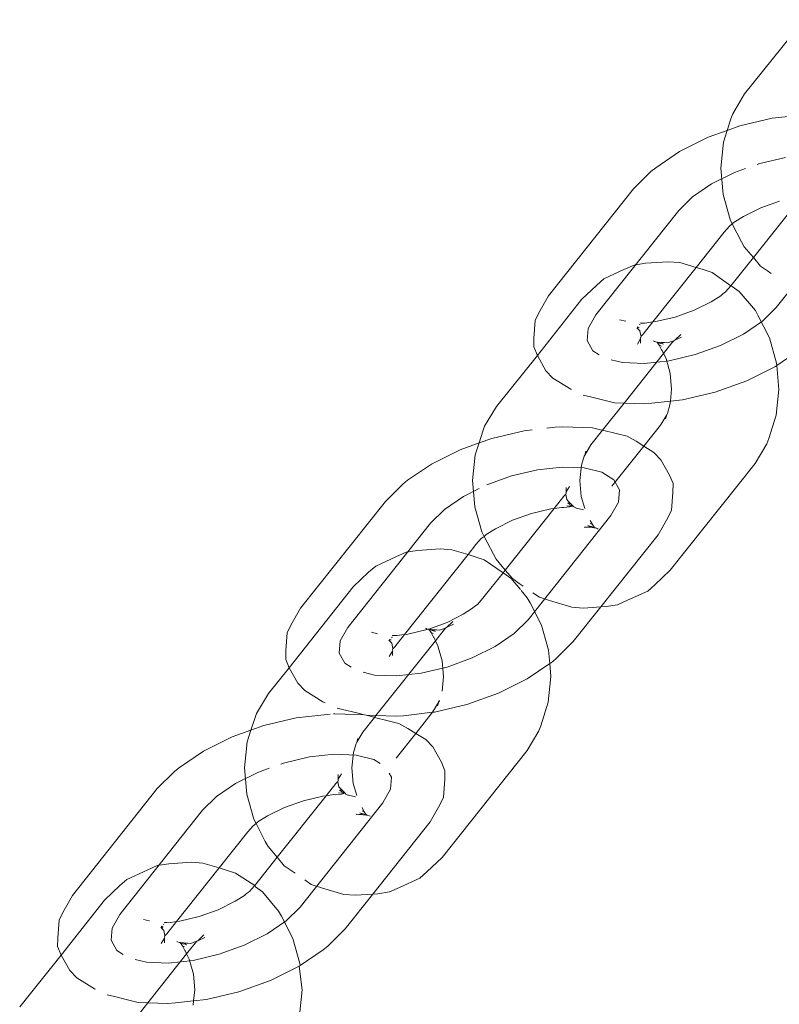
# Model space of a CAD drawing. Units: millimetres. Extents: x -4688 to 19295, y -8916 to 4070.
# Drawn here: x 5300 to 5339, y 1898 to 1949 of the extents above; entities that cross this region are included whole.
import ezdxf

# ---------------------------------------------------------------- set-up
doc = ezdxf.new("R2010")
doc.units = ezdxf.units.MM
doc.layers.get('0').update_dxf_attribs({"lineweight": 5})

msp = doc.modelspace()

# ---------------------------------------------------------------- linework, layer by layer
for p, q in [((5340.516, 1948.773), (5337.472, 1944.96)), ((5337.472, 1944.96), (5336.864, 1943.944)), ((5336.864, 1943.944), (5336.764, 1943.683)), ((5337.227, 1943.32), (5338.891, 1943.714)), ((5338.891, 1943.714), (5340.481, 1943.89)), ((5336.764, 1943.683), (5336.575, 1943.086)), ((5336.575, 1943.086), (5337.227, 1943.32)), ((5334.131, 1942.003), (5335.604, 1942.737)), ((5335.604, 1942.737), (5336.575, 1943.086)), ((5336.575, 1943.086), (5336.382, 1942.478)), ((5336.382, 1942.478), (5336.245, 1941.154)), ((5332.91, 1941.169), (5334.131, 1942.003)), ((5339.577, 1941.706), (5338.248, 1941.391)), ((5332.666, 1940.971), (5332.91, 1941.169)), ((5338.248, 1941.391), (5338.109, 1941.341)), ((5331.769, 1940.084), (5332.666, 1940.971)), ((5336.952, 1940.925), (5335.776, 1940.339)), ((5336.245, 1941.154), (5336.362, 1939.802)), ((5337.515, 1941.127), (5336.952, 1940.925)), ((5335.776, 1940.339), (5334.8, 1939.674)), ((5327.415, 1934.598), (5331.769, 1940.084)), ((5334.8, 1939.674), (5334.092, 1938.973)), ((5336.362, 1939.802), (5336.725, 1938.513)), ((5340.424, 1939.715), (5337.919, 1936.559)), ((5338.3, 1939.114), (5339.269, 1939.462)), ((5339.091, 1933.997), (5343.346, 1939.359)), ((5329.837, 1933.612), (5334.092, 1938.973)), ((5336.935, 1938.376), (5337.42, 1938.676)), ((5337.42, 1938.676), (5338.3, 1939.114)), ((5336.415, 1937.862), (5336.691, 1938.178)), ((5336.836, 1938.296), (5336.691, 1938.178)), ((5336.725, 1938.513), (5336.836, 1938.296)), ((5336.935, 1938.376), (5336.836, 1938.296)), ((5336.836, 1938.296), (5337.31, 1937.375)), ((5334.979, 1936.053), (5336.415, 1937.862)), ((5337.455, 1937.11), (5337.31, 1937.375)), ((5337.455, 1937.11), (5337.919, 1936.559)), ((5331.8, 1936.171), (5331.279, 1935.942)), ((5332.386, 1936.266), (5331.8, 1936.171)), ((5333.547, 1936.346), (5332.386, 1936.266)), ((5334.145, 1936.3), (5333.547, 1936.346)), ((5334.979, 1936.053), (5334.145, 1936.3)), ((5337.919, 1936.559), (5336.767, 1935.108)), ((5337.919, 1936.559), (5338.285, 1936.125)), ((5338.643, 1935.872), (5338.285, 1936.125)), ((5331.279, 1935.942), (5330.243, 1935.467)), ((5332.758, 1933.255), (5334.979, 1936.053)), ((5335.29, 1935.961), (5334.979, 1936.053)), ((5335.808, 1935.787), (5335.29, 1935.961)), ((5336.767, 1935.108), (5335.808, 1935.787)), ((5338.643, 1935.872), (5338.835, 1935.739)), ((5329.881, 1935.147), (5329.093, 1934.404)), ((5330.243, 1935.467), (5329.881, 1935.147)), ((5336.767, 1935.108), (5336.492, 1934.793)), ((5336.835, 1935.078), (5336.767, 1935.108)), ((5326.917, 1933.727), (5327.415, 1934.598)), ((5336.248, 1934.595), (5335.762, 1934.295)), ((5336.351, 1934.697), (5336.248, 1934.595)), ((5336.492, 1934.793), (5336.351, 1934.697)), ((5337.193, 1934.824), (5336.835, 1935.078)), ((5338.023, 1933.839), (5337.193, 1934.824)), ((5329.093, 1934.404), (5326.835, 1931.537)), ((5335.762, 1934.295), (5334.883, 1933.857)), ((5326.73, 1933.33), (5326.917, 1933.727)), ((5329.837, 1933.612), (5329.443, 1932.924)), ((5334.883, 1933.857), (5333.913, 1933.508)), ((5338.168, 1933.575), (5338.023, 1933.839)), ((5338.382, 1933.297), (5339.091, 1933.997)), ((5326.657, 1932.428), (5326.73, 1933.33)), ((5331.371, 1933.288), (5331.053, 1933.366)), ((5332.067, 1933.118), (5332.11, 1933.108)), ((5332.12, 1933.184), (5332.262, 1933.2)), ((5332.262, 1933.2), (5332.136, 1933.205)), ((5332.258, 1932.625), (5332.758, 1933.255)), ((5332.262, 1933.2), (5332.358, 1933.196)), ((5332.758, 1933.255), (5332.358, 1933.196)), ((5332.92, 1933.273), (5332.758, 1933.255)), ((5333.913, 1933.508), (5332.92, 1933.273)), ((5337.407, 1932.631), (5338.382, 1933.297)), ((5338.753, 1932.437), (5338.168, 1933.575)), ((5329.443, 1932.924), (5329.393, 1932.297)), ((5331.942, 1932.961), (5332.029, 1932.868)), ((5331.974, 1933), (5332.062, 1932.973)), ((5332.029, 1932.868), (5331.974, 1933)), ((5332.029, 1932.868), (5332.096, 1932.797)), ((5332.096, 1932.797), (5332.132, 1932.623)), ((5332.132, 1932.623), (5332.157, 1932.519)), ((5332.157, 1932.519), (5332.258, 1932.625)), ((5333.892, 1932.325), (5334.196, 1932.612)), ((5336.231, 1932.045), (5337.407, 1932.631)), ((5326.653, 1931.972), (5326.657, 1932.428)), ((5329.393, 1932.297), (5329.687, 1931.773)), ((5332.13, 1932.401), (5331.97, 1932.122)), ((5332.128, 1932.166), (5332.13, 1932.401)), ((5332.13, 1932.401), (5332.15, 1932.436)), ((5332.131, 1932.464), (5332.157, 1932.519)), ((5332.15, 1932.436), (5332.131, 1932.464)), ((5332.84, 1932.258), (5332.795, 1932.283)), ((5332.918, 1932.227), (5332.84, 1932.258)), ((5332.918, 1932.227), (5332.976, 1932.223)), ((5332.976, 1932.223), (5333.367, 1932.193)), ((5332.976, 1932.223), (5333.133, 1932.155)), ((5332.976, 1932.223), (5333.088, 1932.056)), ((5333.133, 1932.155), (5333.164, 1932.16)), ((5333.367, 1932.193), (5333.164, 1932.16)), ((5333.164, 1932.16), (5333.312, 1932.11)), ((5333.74, 1932.182), (5333.305, 1931.634)), ((5333.367, 1932.193), (5333.516, 1932.181)), ((5333.516, 1932.181), (5333.719, 1932.25)), ((5333.719, 1932.25), (5333.834, 1932.292)), ((5333.834, 1932.292), (5333.74, 1932.182)), ((5333.834, 1932.292), (5333.892, 1932.325)), ((5333.892, 1932.325), (5334.24, 1932.478)), ((5339.116, 1931.147), (5338.753, 1932.437)), ((5326.835, 1931.537), (5326.653, 1931.972)), ((5329.687, 1931.773), (5330.009, 1931.572)), ((5333.305, 1931.634), (5331.285, 1929.089)), ((5333.088, 1932.056), (5333.209, 1931.82)), ((5333.088, 1932.056), (5333.198, 1932.005)), ((5333.209, 1931.82), (5333.234, 1931.791)), ((5333.305, 1931.634), (5333.234, 1931.791)), ((5333.437, 1931.376), (5333.305, 1931.634)), ((5333.606, 1931.265), (5334.934, 1931.579)), ((5334.934, 1931.579), (5336.231, 1932.045)), ((5340.273, 1931.801), (5339.127, 1931.019)), ((5326.835, 1931.537), (5324.739, 1928.918)), ((5327.278, 1930.748), (5326.835, 1931.537)), ((5330.63, 1931.307), (5331.211, 1931.165)), ((5331.211, 1931.165), (5332.336, 1931.124)), ((5332.336, 1931.124), (5333.606, 1931.265)), ((5333.654, 1930.606), (5333.437, 1931.376)), ((5339.127, 1931.019), (5339.116, 1931.147)), ((5327.63, 1930.374), (5327.278, 1930.748)), ((5333.724, 1929.798), (5333.654, 1930.606)), ((5339.051, 1930.967), (5337.579, 1930.234)), ((5339.127, 1931.019), (5339.051, 1930.967)), ((5339.233, 1929.795), (5339.127, 1931.019)), ((5328.552, 1929.8), (5327.63, 1930.374)), ((5337.579, 1930.234), (5335.955, 1929.65)), ((5328.587, 1929.78), (5328.552, 1929.8)), ((5333.661, 1929.187), (5333.724, 1929.798)), ((5335.955, 1929.65), (5334.292, 1929.257)), ((5339.096, 1928.471), (5339.233, 1929.795)), ((5329.562, 1929.407), (5329.193, 1929.497)), ((5330.311, 1929.223), (5329.562, 1929.407)), ((5331.285, 1929.089), (5330.178, 1927.695)), ((5330.788, 1929.107), (5330.311, 1929.223)), ((5331.285, 1929.089), (5330.788, 1929.107)), ((5332.314, 1929.051), (5331.285, 1929.089)), ((5332.702, 1929.08), (5332.314, 1929.051)), ((5333.661, 1929.187), (5332.702, 1929.08)), ((5333.642, 1929.008), (5333.661, 1929.187)), ((5334.292, 1929.257), (5333.661, 1929.187)), ((5324.739, 1928.918), (5324.131, 1927.903)), ((5333.478, 1928.489), (5333.514, 1928.55)), ((5333.514, 1928.55), (5333.642, 1929.008)), ((5333.162, 1927.962), (5333.478, 1928.489)), ((5333.414, 1928.288), (5333.478, 1928.489)), ((5338.714, 1927.266), (5339.096, 1928.471)), ((5324.031, 1927.641), (5323.842, 1927.044)), ((5324.131, 1927.903), (5324.031, 1927.641)), ((5324.495, 1927.278), (5326.158, 1927.672)), ((5326.158, 1927.672), (5326.563, 1927.717)), ((5327.328, 1927.802), (5327.748, 1927.849)), ((5328.136, 1927.878), (5327.748, 1927.849)), ((5328.136, 1927.878), (5329.662, 1927.821)), ((5330.178, 1927.695), (5329.583, 1926.945)), ((5330.139, 1927.706), (5329.662, 1927.821)), ((5330.139, 1927.706), (5330.178, 1927.695)), ((5330.178, 1927.695), (5330.888, 1927.521)), ((5331.437, 1927.388), (5330.888, 1927.521)), ((5332.301, 1926.877), (5333.162, 1927.962)), ((5322.871, 1926.695), (5323.842, 1927.044)), ((5323.842, 1927.044), (5323.65, 1926.436)), ((5323.842, 1927.044), (5324.495, 1927.278)), ((5331.898, 1927.129), (5331.437, 1927.388)), ((5331.898, 1927.129), (5332.301, 1926.877)), ((5338.714, 1927.266), (5338.614, 1927.005)), ((5321.399, 1925.961), (5322.871, 1926.695)), ((5329.583, 1926.945), (5329.268, 1926.418)), ((5329.268, 1926.418), (5329.331, 1926.619)), ((5330.665, 1924.816), (5332.301, 1926.877)), ((5332.301, 1926.877), (5332.82, 1926.555)), ((5333.172, 1926.181), (5332.82, 1926.555)), ((5338.006, 1925.989), (5338.614, 1927.005)), ((5323.65, 1926.436), (5323.512, 1925.113)), ((5329.231, 1926.358), (5329.103, 1925.9)), ((5329.231, 1926.358), (5329.268, 1926.418)), ((5333.172, 1926.181), (5333.615, 1925.392)), ((5320.177, 1925.128), (5321.399, 1925.961)), ((5326.844, 1925.664), (5325.516, 1925.349)), ((5328.114, 1925.805), (5326.844, 1925.664)), ((5329.239, 1925.764), (5328.114, 1925.805)), ((5329.103, 1925.9), (5329.021, 1925.109)), ((5330.143, 1925.542), (5329.239, 1925.764)), ((5330.763, 1925.156), (5330.143, 1925.542)), ((5333.652, 1920.504), (5338.006, 1925.989)), ((5319.934, 1924.93), (5320.177, 1925.128)), ((5323.512, 1925.113), (5323.629, 1923.76)), ((5325.516, 1925.349), (5324.248, 1924.894)), ((5329.021, 1925.109), (5329.091, 1924.301)), ((5331.057, 1924.632), (5330.763, 1925.156)), ((5333.797, 1924.957), (5333.615, 1925.392)), ((5319.036, 1924.042), (5319.934, 1924.93)), ((5323.853, 1924.701), (5323.043, 1924.298)), ((5328.32, 1924.527), (5328.3, 1924.493)), ((5328.3, 1924.493), (5328.319, 1924.465)), ((5328.32, 1924.527), (5328.319, 1924.465)), ((5328.48, 1924.807), (5328.32, 1924.527)), ((5328.322, 1924.763), (5328.32, 1924.527)), ((5331.006, 1924.004), (5331.057, 1924.632)), ((5333.793, 1924.5), (5333.72, 1923.599)), ((5333.793, 1924.5), (5333.797, 1924.957)), ((5314.682, 1918.556), (5319.036, 1924.042)), ((5323.043, 1924.298), (5322.068, 1923.632)), ((5328.192, 1924.303), (5327.692, 1923.674)), ((5328.293, 1924.41), (5328.192, 1924.303)), ((5328.319, 1924.465), (5328.293, 1924.41)), ((5328.293, 1924.41), (5328.318, 1924.306)), ((5328.318, 1924.306), (5328.354, 1924.131)), ((5328.354, 1924.131), (5328.421, 1924.061)), ((5328.421, 1924.061), (5328.489, 1923.899)), ((5328.421, 1924.061), (5328.667, 1923.798)), ((5329.091, 1924.301), (5329.265, 1923.683)), ((5330.613, 1923.317), (5331.006, 1924.004)), ((5322.068, 1923.632), (5321.359, 1922.931)), ((5323.629, 1923.76), (5323.993, 1922.471)), ((5327.692, 1923.674), (5325.186, 1920.517)), ((5326.537, 1923.421), (5327.53, 1923.656)), ((5327.53, 1923.656), (5327.692, 1923.674)), ((5327.692, 1923.674), (5328.092, 1923.732)), ((5328.092, 1923.732), (5328.188, 1923.729)), ((5328.188, 1923.729), (5328.48, 1923.761)), ((5328.34, 1923.821), (5328.667, 1923.798)), ((5328.388, 1923.956), (5328.489, 1923.899)), ((5328.48, 1923.761), (5328.667, 1923.798)), ((5328.489, 1923.899), (5328.5, 1923.871)), ((5328.5, 1923.871), (5328.667, 1923.798)), ((5328.667, 1923.798), (5328.706, 1923.758)), ((5328.706, 1923.758), (5328.816, 1923.706)), ((5328.816, 1923.706), (5328.848, 1923.696)), ((5328.848, 1923.696), (5329.207, 1923.61)), ((5333.533, 1923.201), (5333.72, 1923.599)), ((5324.688, 1922.634), (5325.567, 1923.072)), ((5325.567, 1923.072), (5326.537, 1923.421)), ((5326.358, 1917.955), (5330.613, 1923.317)), ((5329.546, 1923.068), (5329.657, 1922.852)), ((5333.533, 1923.201), (5333.035, 1922.331)), ((5317.104, 1917.57), (5321.359, 1922.931)), ((5323.993, 1922.471), (5324.11, 1922.243)), ((5324.202, 1922.334), (5324.688, 1922.634)), ((5329.249, 1922.694), (5329.272, 1922.723)), ((5329.272, 1922.723), (5329.379, 1922.715)), ((5329.379, 1922.715), (5329.581, 1922.748)), ((5329.379, 1922.715), (5329.769, 1922.685)), ((5329.433, 1922.797), (5329.581, 1922.748)), ((5329.548, 1922.902), (5329.657, 1922.852)), ((5329.581, 1922.748), (5329.612, 1922.753)), ((5329.612, 1922.753), (5329.769, 1922.685)), ((5329.657, 1922.852), (5329.769, 1922.685)), ((5329.769, 1922.685), (5329.828, 1922.68)), ((5329.828, 1922.68), (5329.905, 1922.649)), ((5329.905, 1922.649), (5329.951, 1922.624)), ((5323.683, 1921.821), (5323.958, 1922.136)), ((5324.11, 1922.243), (5323.958, 1922.136)), ((5324.202, 1922.334), (5324.11, 1922.243)), ((5324.11, 1922.243), (5324.577, 1921.333)), ((5333.035, 1922.331), (5330.093, 1918.623)), ((5320.683, 1921.522), (5320.097, 1921.427)), ((5321.844, 1921.602), (5320.683, 1921.522)), ((5322.443, 1921.556), (5321.844, 1921.602)), ((5323.276, 1921.309), (5322.443, 1921.556)), ((5323.276, 1921.309), (5323.683, 1921.821)), ((5319.577, 1921.198), (5318.54, 1920.723)), ((5320.097, 1921.427), (5319.577, 1921.198)), ((5320.025, 1917.212), (5323.276, 1921.309)), ((5323.587, 1921.216), (5323.276, 1921.309)), ((5324.105, 1921.043), (5323.587, 1921.216)), ((5325.073, 1920.375), (5324.105, 1921.043)), ((5324.723, 1921.068), (5324.577, 1921.333)), ((5324.723, 1921.068), (5325.186, 1920.517)), ((5318.54, 1920.723), (5318.178, 1920.402)), ((5325.186, 1920.517), (5325.073, 1920.375)), ((5325.186, 1920.517), (5325.553, 1920.083)), ((5332.864, 1919.761), (5333.652, 1920.504)), ((5318.178, 1920.402), (5317.391, 1919.66)), ((5325.073, 1920.375), (5324.035, 1919.066)), ((5325.133, 1920.333), (5325.073, 1920.375)), ((5325.49, 1920.08), (5325.133, 1920.333)), ((5325.962, 1919.521), (5325.49, 1920.08)), ((5325.91, 1919.83), (5325.553, 1920.083)), ((5317.391, 1919.66), (5314.103, 1915.495)), ((5325.91, 1919.83), (5326.102, 1919.697)), ((5326.32, 1919.095), (5326.009, 1919.465)), ((5331.466, 1918.965), (5332.502, 1919.441)), ((5332.864, 1919.761), (5332.502, 1919.441)), ((5324.035, 1919.066), (5323.759, 1918.751)), ((5326.466, 1918.831), (5326.32, 1919.095)), ((5326.599, 1919.354), (5326.938, 1919.12)), ((5327.455, 1918.947), (5326.938, 1919.12)), ((5327.455, 1918.947), (5328.6, 1918.608)), ((5331.466, 1918.965), (5330.945, 1918.737)), ((5314.184, 1917.686), (5314.682, 1918.556)), ((5323.515, 1918.553), (5323.03, 1918.253)), ((5323.619, 1918.655), (5323.515, 1918.553)), ((5323.759, 1918.751), (5323.619, 1918.655)), ((5327.05, 1917.692), (5326.466, 1918.831)), ((5329.198, 1918.562), (5328.6, 1918.608)), ((5330.093, 1918.623), (5328.681, 1916.845)), ((5329.198, 1918.562), (5330.093, 1918.623)), ((5330.093, 1918.623), (5330.359, 1918.642)), ((5330.945, 1918.737), (5330.359, 1918.642)), ((5323.03, 1918.253), (5322.239, 1917.846)), ((5325.65, 1917.255), (5326.358, 1917.955)), ((5313.997, 1917.288), (5314.184, 1917.686)), ((5317.104, 1917.57), (5316.711, 1916.883)), ((5321.181, 1917.466), (5320.187, 1917.231)), ((5321.092, 1917.539), (5321.137, 1917.514)), ((5321.137, 1917.514), (5321.181, 1917.466)), ((5321.215, 1917.483), (5321.181, 1917.466)), ((5321.215, 1917.483), (5321.274, 1917.479)), ((5322.15, 1917.815), (5321.274, 1917.479)), ((5321.274, 1917.479), (5321.431, 1917.411)), ((5321.274, 1917.479), (5321.664, 1917.448)), ((5321.274, 1917.479), (5321.385, 1917.312)), ((5321.431, 1917.411), (5321.461, 1917.416)), ((5321.664, 1917.448), (5321.461, 1917.416)), ((5321.461, 1917.416), (5321.61, 1917.366)), ((5322.037, 1917.438), (5321.602, 1916.89)), ((5321.664, 1917.448), (5321.813, 1917.437)), ((5321.813, 1917.437), (5322.017, 1917.506)), ((5322.017, 1917.506), (5322.131, 1917.548)), ((5322.131, 1917.548), (5322.037, 1917.438)), ((5322.175, 1917.568), (5322.131, 1917.548)), ((5322.239, 1917.846), (5322.15, 1917.815)), ((5322.175, 1917.568), (5322.493, 1917.868)), ((5322.537, 1917.734), (5322.175, 1917.568)), ((5327.413, 1916.403), (5327.05, 1917.692)), ((5313.924, 1916.387), (5313.997, 1917.288)), ((5318.32, 1917.324), (5318.639, 1917.246)), ((5319.21, 1916.919), (5319.297, 1916.826)), ((5319.241, 1916.959), (5319.33, 1916.931)), ((5319.297, 1916.826), (5319.241, 1916.959)), ((5319.332, 1917.074), (5319.399, 1917.057)), ((5319.382, 1917.136), (5319.558, 1917.157)), ((5319.558, 1917.157), (5319.403, 1917.163)), ((5319.526, 1916.583), (5320.025, 1917.212)), ((5319.558, 1917.157), (5319.625, 1917.155)), ((5320.025, 1917.212), (5319.625, 1917.155)), ((5320.187, 1917.231), (5320.025, 1917.212)), ((5321.385, 1917.312), (5321.507, 1917.076)), ((5321.385, 1917.312), (5321.495, 1917.261)), ((5321.507, 1917.076), (5321.531, 1917.047)), ((5321.602, 1916.89), (5321.531, 1917.047)), ((5324.674, 1916.589), (5325.65, 1917.255)), ((5316.711, 1916.883), (5316.66, 1916.255)), ((5321.602, 1916.89), (5318.552, 1913.047)), ((5319.363, 1916.756), (5319.297, 1916.826)), ((5319.363, 1916.756), (5319.4, 1916.581)), ((5319.398, 1916.422), (5319.424, 1916.477)), ((5319.418, 1916.394), (5319.398, 1916.422)), ((5319.418, 1916.394), (5319.398, 1916.36)), ((5319.4, 1916.581), (5319.424, 1916.477)), ((5319.424, 1916.477), (5319.526, 1916.583)), ((5321.735, 1916.632), (5321.602, 1916.89)), ((5321.951, 1915.862), (5321.735, 1916.632)), ((5323.498, 1916.003), (5324.674, 1916.589)), ((5327.473, 1915.714), (5327.413, 1916.403)), ((5328.681, 1916.845), (5327.784, 1915.957)), ((5313.92, 1915.93), (5313.924, 1916.387)), ((5314.103, 1915.495), (5313.92, 1915.93)), ((5316.66, 1916.255), (5316.955, 1915.731)), ((5319.398, 1916.36), (5319.238, 1916.08)), ((5319.398, 1916.36), (5319.396, 1916.124)), ((5322.202, 1915.537), (5323.498, 1916.003)), ((5327.54, 1915.759), (5327.784, 1915.957)), ((5314.103, 1915.495), (5313.036, 1914.174)), ((5314.546, 1914.706), (5314.103, 1915.495)), ((5316.955, 1915.731), (5317.277, 1915.53)), ((5320.873, 1915.223), (5322.202, 1915.537)), ((5322.021, 1915.054), (5321.951, 1915.862)), ((5327.473, 1915.714), (5326.319, 1914.926)), ((5327.54, 1915.759), (5327.473, 1915.714)), ((5327.53, 1915.051), (5327.473, 1915.714)), ((5317.897, 1915.266), (5318.478, 1915.123)), ((5318.478, 1915.123), (5319.603, 1915.082)), ((5319.603, 1915.082), (5320.873, 1915.223)), ((5321.943, 1914.298), (5322.021, 1915.054)), ((5326.319, 1914.926), (5324.846, 1914.192)), ((5327.393, 1913.727), (5327.53, 1915.051)), ((5314.898, 1914.332), (5314.546, 1914.706)), ((5313.036, 1914.174), (5312.429, 1913.158)), ((5315.82, 1913.758), (5314.898, 1914.332)), ((5324.846, 1914.192), (5323.223, 1913.609)), ((5315.938, 1913.692), (5315.82, 1913.758)), ((5316.829, 1913.366), (5316.556, 1913.432)), ((5317.578, 1913.181), (5316.829, 1913.366)), ((5321.46, 1913.218), (5321.775, 1913.745)), ((5323.223, 1913.609), (5321.559, 1913.215)), ((5321.711, 1913.544), (5321.775, 1913.745)), ((5321.775, 1913.745), (5321.803, 1913.832)), ((5321.775, 1913.745), (5321.811, 1913.806)), ((5327.011, 1912.522), (5327.393, 1913.727)), ((5312.329, 1912.897), (5312.139, 1912.3)), ((5312.429, 1913.158), (5312.329, 1912.897)), ((5312.792, 1912.534), (5314.455, 1912.928)), ((5314.455, 1912.928), (5316.046, 1913.105)), ((5316.194, 1913.116), (5316.046, 1913.105)), ((5316.434, 1913.134), (5316.375, 1913.129)), ((5316.434, 1913.134), (5317.96, 1913.077)), ((5317.96, 1913.077), (5317.578, 1913.181)), ((5318.476, 1912.951), (5317.88, 1912.201)), ((5318.055, 1913.065), (5317.96, 1913.077)), ((5318.436, 1912.962), (5318.055, 1913.065)), ((5318.552, 1913.047), (5318.055, 1913.065)), ((5318.436, 1912.962), (5318.476, 1912.951)), ((5318.552, 1913.047), (5318.476, 1912.951)), ((5318.476, 1912.951), (5319.185, 1912.777)), ((5319.581, 1913.009), (5318.552, 1913.047)), ((5319.969, 1913.038), (5319.581, 1913.009)), ((5321.46, 1913.218), (5319.969, 1913.038)), ((5320.599, 1912.133), (5321.46, 1913.218)), ((5321.559, 1913.215), (5321.46, 1913.218)), ((5312.139, 1912.3), (5312.792, 1912.534)), ((5319.734, 1912.644), (5319.185, 1912.777)), ((5320.195, 1912.385), (5319.734, 1912.644)), ((5320.195, 1912.385), (5320.599, 1912.133)), ((5327.011, 1912.522), (5326.911, 1912.261)), ((5309.696, 1911.217), (5311.169, 1911.951)), ((5311.169, 1911.951), (5312.139, 1912.3)), ((5312.139, 1912.3), (5311.947, 1911.692)), ((5317.88, 1912.201), (5317.565, 1911.674)), ((5317.565, 1911.674), (5317.629, 1911.875)), ((5319.585, 1910.856), (5320.599, 1912.133)), ((5320.599, 1912.133), (5321.117, 1911.811)), ((5326.304, 1911.245), (5326.911, 1912.261)), ((5311.947, 1911.692), (5311.81, 1910.368)), ((5317.529, 1911.614), (5317.401, 1911.156)), ((5317.529, 1911.614), (5317.565, 1911.674)), ((5321.469, 1911.437), (5321.117, 1911.811)), ((5321.469, 1911.437), (5321.912, 1910.648)), ((5308.475, 1910.383), (5309.696, 1911.217)), ((5315.142, 1910.92), (5313.813, 1910.605)), ((5316.412, 1911.061), (5315.142, 1910.92)), ((5317.537, 1911.019), (5316.412, 1911.061)), ((5317.401, 1911.156), (5317.319, 1910.365)), ((5318.44, 1910.798), (5317.537, 1911.019)), ((5321.949, 1905.759), (5326.304, 1911.245)), ((5308.231, 1910.185), (5308.475, 1910.383)), ((5311.81, 1910.368), (5311.927, 1909.016)), ((5313.079, 1910.342), (5312.517, 1910.139)), ((5313.813, 1910.605), (5313.674, 1910.555)), ((5317.319, 1910.365), (5317.389, 1909.557)), ((5318.775, 1910.59), (5318.44, 1910.798)), ((5322.095, 1910.213), (5321.912, 1910.648)), ((5307.333, 1909.298), (5308.231, 1910.185)), ((5312.517, 1910.139), (5311.341, 1909.553)), ((5316.777, 1910.063), (5316.617, 1909.783)), ((5316.619, 1910.019), (5316.617, 1909.783)), ((5319.355, 1909.887), (5319.237, 1910.097)), ((5319.304, 1909.26), (5319.355, 1909.887)), ((5322.09, 1909.756), (5322.095, 1910.213)), ((5311.341, 1909.553), (5310.365, 1908.888)), ((5316.489, 1909.559), (5315.989, 1908.929)), ((5316.59, 1909.665), (5316.489, 1909.559)), ((5316.616, 1909.721), (5316.59, 1909.665)), ((5316.59, 1909.665), (5316.615, 1909.562)), ((5316.615, 1909.562), (5316.651, 1909.387)), ((5316.617, 1909.783), (5316.616, 1909.721)), ((5316.651, 1909.387), (5316.718, 1909.316)), ((5316.718, 1909.316), (5316.786, 1909.155)), ((5316.718, 1909.316), (5316.965, 1909.054)), ((5317.389, 1909.557), (5317.563, 1908.939)), ((5322.09, 1909.756), (5322.017, 1908.855)), ((5302.979, 1903.812), (5307.333, 1909.298)), ((5310.365, 1908.888), (5309.657, 1908.187)), ((5311.927, 1909.016), (5312.29, 1907.727)), ((5315.989, 1908.929), (5313.484, 1905.773)), ((5314.834, 1908.676), (5315.828, 1908.911)), ((5315.828, 1908.911), (5315.989, 1908.929)), ((5315.989, 1908.929), (5316.39, 1908.988)), ((5316.39, 1908.988), (5316.485, 1908.985)), ((5316.485, 1908.985), (5316.777, 1909.017)), ((5316.637, 1909.077), (5316.965, 1909.054)), ((5316.685, 1909.211), (5316.786, 1909.155)), ((5316.777, 1909.017), (5316.965, 1909.054)), ((5316.786, 1909.155), (5316.797, 1909.127)), ((5316.797, 1909.127), (5316.965, 1909.054)), ((5316.965, 1909.054), (5317.003, 1909.013)), ((5317.003, 1909.013), (5317.113, 1908.961)), ((5317.113, 1908.961), (5317.146, 1908.952)), ((5317.146, 1908.952), (5317.505, 1908.866)), ((5318.911, 1908.573), (5319.304, 1909.26)), ((5321.831, 1908.457), (5322.017, 1908.855)), ((5312.985, 1907.89), (5313.865, 1908.328)), ((5313.865, 1908.328), (5314.834, 1908.676)), ((5314.655, 1903.211), (5318.911, 1908.573)), ((5317.844, 1908.324), (5317.955, 1908.107)), ((5321.831, 1908.457), (5321.333, 1907.586)), ((5305.401, 1902.826), (5309.657, 1908.187)), ((5312.499, 1907.59), (5312.985, 1907.89)), ((5317.547, 1907.95), (5317.57, 1907.979)), ((5317.57, 1907.979), (5317.676, 1907.971)), ((5317.676, 1907.971), (5317.873, 1908.005)), ((5317.676, 1907.971), (5318.066, 1907.941)), ((5317.73, 1908.053), (5317.873, 1908.005)), ((5317.845, 1908.158), (5317.955, 1908.107)), ((5317.873, 1908.005), (5317.909, 1908.008)), ((5317.909, 1908.008), (5318.066, 1907.941)), ((5317.955, 1908.107), (5318.066, 1907.941)), ((5318.066, 1907.941), (5318.125, 1907.936)), ((5318.125, 1907.936), (5318.203, 1907.905)), ((5318.203, 1907.905), (5318.248, 1907.88)), ((5311.98, 1907.077), (5312.256, 1907.392)), ((5312.401, 1907.51), (5312.256, 1907.392)), ((5312.29, 1907.727), (5312.401, 1907.51)), ((5312.499, 1907.59), (5312.401, 1907.51)), ((5312.401, 1907.51), (5312.874, 1906.589)), ((5321.333, 1907.586), (5318.39, 1903.879)), ((5310.51, 1905.224), (5311.98, 1907.077)), ((5313.02, 1906.324), (5312.874, 1906.589)), ((5313.02, 1906.324), (5313.484, 1905.773)), ((5307.331, 1905.342), (5306.81, 1905.114)), ((5307.917, 1905.437), (5307.331, 1905.342)), ((5309.078, 1905.517), (5307.917, 1905.437)), ((5309.676, 1905.471), (5309.078, 1905.517)), ((5310.51, 1905.224), (5309.676, 1905.471)), ((5313.484, 1905.773), (5312.332, 1904.322)), ((5313.484, 1905.773), (5313.85, 1905.339)), ((5314.208, 1905.086), (5313.85, 1905.339)), ((5321.162, 1905.017), (5321.949, 1905.759)), ((5306.81, 1905.114), (5305.774, 1904.638)), ((5308.323, 1902.469), (5310.51, 1905.224)), ((5310.821, 1905.132), (5310.51, 1905.224)), ((5311.339, 1904.959), (5310.821, 1905.132)), ((5312.332, 1904.322), (5311.339, 1904.959)), ((5314.208, 1905.086), (5314.399, 1904.953)), ((5321.162, 1905.017), (5320.8, 1904.697)), ((5305.412, 1904.318), (5304.624, 1903.575)), ((5305.774, 1904.638), (5305.412, 1904.318)), ((5312.302, 1904.293), (5312.057, 1904.007)), ((5312.332, 1904.322), (5312.302, 1904.293)), ((5312.366, 1904.249), (5312.332, 1904.322)), ((5314.896, 1904.61), (5315.235, 1904.376)), ((5315.753, 1904.203), (5315.235, 1904.376)), ((5319.763, 1904.221), (5320.8, 1904.697)), ((5302.481, 1902.941), (5302.979, 1903.812)), ((5311.813, 1903.809), (5311.327, 1903.509)), ((5311.916, 1903.911), (5311.813, 1903.809)), ((5312.057, 1904.007), (5311.916, 1903.911)), ((5312.724, 1903.996), (5312.366, 1904.249)), ((5313.554, 1903.011), (5312.724, 1903.996)), ((5315.753, 1904.203), (5316.897, 1903.863)), ((5317.496, 1903.817), (5316.897, 1903.863)), ((5318.39, 1903.879), (5316.979, 1902.101)), ((5317.496, 1903.817), (5318.39, 1903.879)), ((5318.39, 1903.879), (5318.657, 1903.897)), ((5319.243, 1903.992), (5318.657, 1903.897)), ((5319.763, 1904.221), (5319.243, 1903.992)), ((5304.624, 1903.575), (5302.4, 1900.751)), ((5311.327, 1903.509), (5310.448, 1903.071)), ((5302.295, 1902.544), (5302.481, 1902.941)), ((5305.401, 1902.826), (5305.008, 1902.138)), ((5310.448, 1903.071), (5309.478, 1902.722)), ((5313.699, 1902.746), (5313.554, 1903.011)), ((5314.284, 1901.608), (5313.699, 1902.746)), ((5313.947, 1902.511), (5314.655, 1903.211)), ((5302.222, 1901.643), (5302.295, 1902.544)), ((5306.617, 1902.58), (5306.936, 1902.502)), ((5307.675, 1902.322), (5307.632, 1902.332)), ((5307.684, 1902.398), (5307.827, 1902.414)), ((5307.827, 1902.414), (5307.701, 1902.419)), ((5307.823, 1901.839), (5308.323, 1902.469)), ((5307.827, 1902.414), (5307.923, 1902.411)), ((5308.323, 1902.469), (5307.923, 1902.411)), ((5308.485, 1902.487), (5308.323, 1902.469)), ((5309.478, 1902.722), (5308.485, 1902.487)), ((5312.972, 1901.845), (5313.947, 1902.511)), ((5305.008, 1902.138), (5304.957, 1901.511)), ((5307.507, 1902.175), (5307.614, 1902.061)), ((5307.551, 1902.23), (5307.627, 1902.187)), ((5307.614, 1902.061), (5307.551, 1902.23)), ((5307.661, 1902.011), (5307.614, 1902.061)), ((5307.661, 1902.011), (5307.697, 1901.837)), ((5307.696, 1901.678), (5307.722, 1901.733)), ((5307.697, 1901.837), (5307.722, 1901.733)), ((5307.722, 1901.733), (5307.823, 1901.839)), ((5309.408, 1901.483), (5309.726, 1901.783)), ((5311.796, 1901.259), (5312.972, 1901.845)), ((5316.979, 1902.101), (5316.081, 1901.213)), ((5302.217, 1901.186), (5302.222, 1901.643)), ((5304.957, 1901.511), (5305.252, 1900.987)), ((5307.695, 1901.615), (5307.535, 1901.336)), ((5307.693, 1901.38), (5307.695, 1901.615)), ((5307.695, 1901.615), (5307.715, 1901.65)), ((5307.715, 1901.65), (5307.696, 1901.678)), ((5308.371, 1901.43), (5308.326, 1901.455)), ((5308.448, 1901.399), (5308.371, 1901.43)), ((5308.448, 1901.399), (5308.507, 1901.394)), ((5308.507, 1901.394), (5308.898, 1901.364)), ((5308.584, 1901.271), (5308.507, 1901.394)), ((5308.507, 1901.394), (5308.664, 1901.326)), ((5308.619, 1901.227), (5308.584, 1901.271)), ((5308.664, 1901.326), (5308.702, 1901.329)), ((5308.898, 1901.364), (5308.702, 1901.329)), ((5308.702, 1901.329), (5308.843, 1901.281)), ((5309.271, 1901.354), (5308.836, 1900.805)), ((5308.898, 1901.364), (5309.047, 1901.352)), ((5309.047, 1901.352), (5309.25, 1901.421)), ((5309.25, 1901.421), (5309.364, 1901.463)), ((5309.364, 1901.463), (5309.271, 1901.354)), ((5309.408, 1901.483), (5309.364, 1901.463)), ((5309.771, 1901.65), (5309.408, 1901.483)), ((5310.499, 1900.793), (5311.796, 1901.259)), ((5314.647, 1900.319), (5314.284, 1901.608)), ((5302.4, 1900.751), (5300.27, 1898.089)), ((5302.4, 1900.751), (5302.217, 1901.186)), ((5302.843, 1899.962), (5302.4, 1900.751)), ((5305.252, 1900.987), (5305.574, 1900.786)), ((5308.836, 1900.805), (5306.849, 1898.303)), ((5308.619, 1901.227), (5308.74, 1900.991)), ((5308.619, 1901.227), (5308.728, 1901.177)), ((5308.74, 1900.991), (5308.764, 1900.962)), ((5308.836, 1900.805), (5308.764, 1900.962)), ((5308.968, 1900.547), (5308.836, 1900.805)), ((5309.171, 1900.479), (5310.499, 1900.793)), ((5315.837, 1901.015), (5314.656, 1900.209)), ((5315.837, 1901.015), (5316.081, 1901.213)), ((5306.195, 1900.521), (5306.776, 1900.379)), ((5306.776, 1900.379), (5307.901, 1900.338)), ((5307.901, 1900.338), (5309.171, 1900.479)), ((5309.185, 1899.777), (5308.968, 1900.547)), ((5314.656, 1900.209), (5314.647, 1900.319)), ((5303.195, 1899.588), (5302.843, 1899.962)), ((5309.255, 1898.97), (5309.185, 1899.777)), ((5314.616, 1900.182), (5313.143, 1899.448)), ((5314.656, 1900.209), (5314.616, 1900.182)), ((5314.764, 1898.966), (5314.616, 1900.182)), ((5304.117, 1899.014), (5303.195, 1899.588)), ((5313.143, 1899.448), (5311.52, 1898.864)), ((5304.152, 1898.994), (5304.117, 1899.014)), ((5305.127, 1898.622), (5304.758, 1898.711)), ((5309.196, 1898.397), (5309.255, 1898.97)), ((5311.52, 1898.864), (5309.857, 1898.471)), ((5314.627, 1897.642), (5314.764, 1898.966)), ((5305.876, 1898.437), (5305.127, 1898.622)), ((5306.849, 1898.303), (5305.71, 1896.867)), ((5306.352, 1898.321), (5305.876, 1898.437)), ((5306.849, 1898.303), (5306.352, 1898.321)), ((5307.879, 1898.265), (5306.849, 1898.303)), ((5308.266, 1898.294), (5307.879, 1898.265)), ((5309.196, 1898.397), (5308.266, 1898.294)), ((5309.173, 1898.179), (5309.196, 1898.397)), ((5309.857, 1898.471), (5309.196, 1898.397))]:
    msp.add_line(p, q)

doc.saveas('drawing.dxf')
